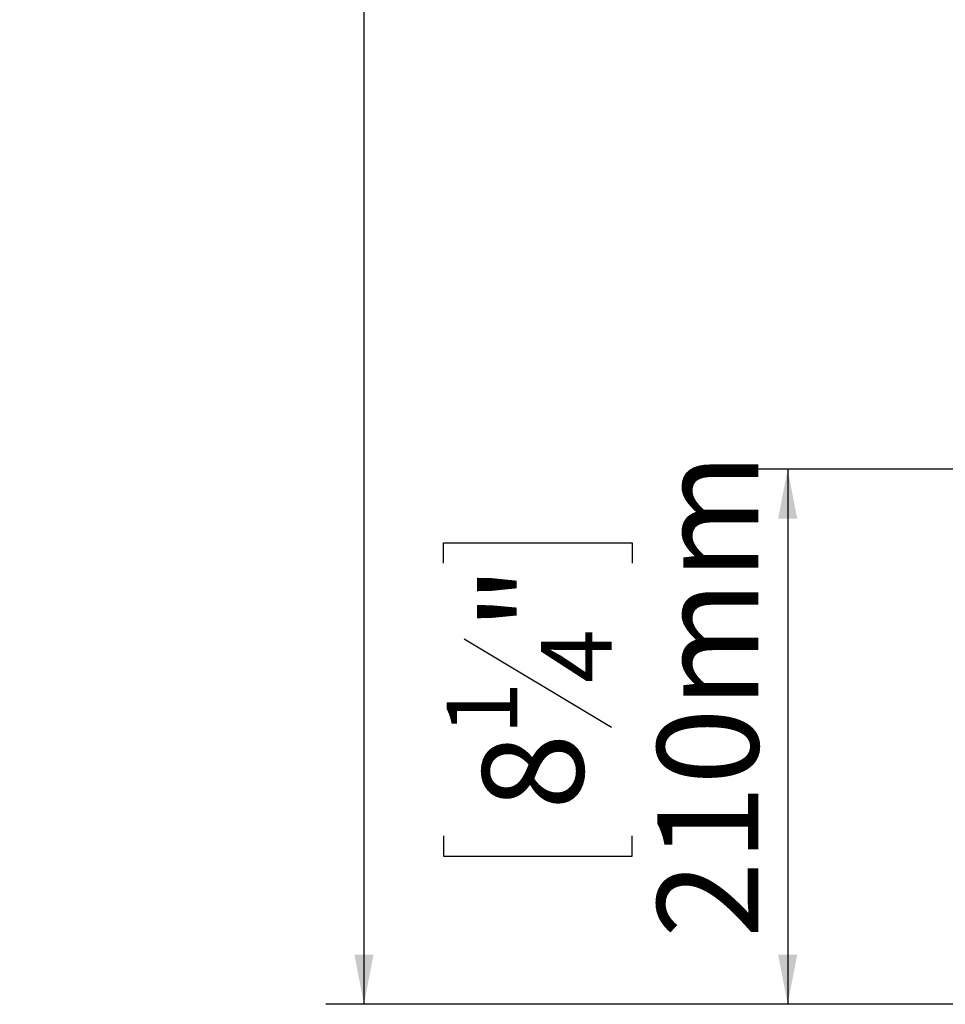
# Model space of a CAD drawing. Units: millimetres. Extents: x 117 to 5284, y 172 to 4015.
# Drawn here: x 2629 to 3113, y 1604 to 2119 of the extents above; entities that cross this region are included whole.
import ezdxf

# ---------------------------------------------------------------- set-up
doc = ezdxf.new("R2010")
doc.units = ezdxf.units.MM
doc.header["$LTSCALE"] = 20
doc.layers.add('FORMAT', color=7, linetype='Continuous')
doc.styles.add('SLDTEXTSTYLE1', font='TXT', dxfattribs={"width": 0.75})
doc.dimstyles.new('SLDDIMSTYLE0', dxfattribs={"dimtxt": 52.916667, "dimasz": 26, "dimexe": 0, "dimexo": 0.0625, "dimgap": 13.229167, "dimtad": 1, "dimdec": 6, "dimlfac": 0.75, "dimrnd": 1e-09, "dimzin": 12, "dimdsep": 46, "dimtxsty": 'SLDTEXTSTYLE1', "dimsah": 1, "dimcen": 0.09, "dimadec": 0, "dimazin": 3, "dimtfac": 1, "dimtdec": 0, "dimtofl": 0, "dimtmove": 0, "dimatfit": 3, "dimfxl": 0, "dimfrac": 2, "dimtolj": 1, "dimtzin": 12, "dimarcsym": 0})

# ---------------------------------------------------------------- blocks, each defined once
blk = doc.blocks.new('_D_2')
at = {"layer": 'FORMAT'}
for p, q in [((3110.02, 3203.55), (2789.16, 3203.55)), ((2809.16, 3203.55), (2809.16, 1604.22)), ((2629.1, 2576.68), (2629.1, 2587.41)), ((2629.1, 2587.41), (2727.88, 2587.41)), ((2727.88, 2587.41), (2727.88, 2576.68)), ((2640.01, 2537.14), (2716.97, 2490.96)), ((2629.1, 2395.07), (2629.1, 2384.34)), ((2727.88, 2384.34), (2727.88, 2395.07)), ((2629.1, 2384.34), (2727.88, 2384.34)), ((3133.09, 1604.22), (2789.16, 1604.22))]:
    blk.add_line(p, q, dxfattribs=at)
for points in [[(2809.16, 3203.55), (2804.16, 3177.55), (2814.16, 3177.55)], [(2809.16, 1604.22), (2814.16, 1630.22), (2804.16, 1630.22)]]:
    blk.add_solid(points, dxfattribs=at)
at = {"layer": 'FORMAT', "attachment_point": 1, "rotation": 90, "style": 'SLDTEXTSTYLE1'}
for s, insert, char_height in [('1200mm', (2740.95, 2341.53), 52.917), ('"', (2649.45, 2541.42), 52.92), ('4', (2680.13, 2514.05), 37.04), ('1', (2630.74, 2486.68), 37.04), ('47', (2649.45, 2408.48), 52.917)]:
    blk.add_mtext(s, dxfattribs=dict(at, insert=insert, char_height=char_height))
blk = doc.blocks.new('_D_4')
at = {"layer": 'FORMAT', "color": 7}
for p, q in [((3597.35, 1884.22), (3010.75, 1884.22)), ((3030.75, 1884.22), (3030.75, 1604.22)), ((2850.69, 1834.96), (2850.69, 1845.69)), ((2850.69, 1845.69), (2949.47, 1845.69)), ((2949.47, 1845.69), (2949.47, 1834.96)), ((2861.6, 1795.41), (2938.56, 1749.23)), ((2850.69, 1692.44), (2850.69, 1681.71)), ((2949.47, 1681.71), (2949.47, 1692.44)), ((2850.69, 1681.71), (2949.47, 1681.71)), ((3131.75, 1604.22), (3010.75, 1604.22))]:
    blk.add_line(p, q, dxfattribs=at)
for points in [[(3030.75, 1884.22), (3025.75, 1858.22), (3035.75, 1858.22)], [(3030.75, 1604.22), (3035.75, 1630.22), (3025.75, 1630.22)]]:
    blk.add_solid(points, dxfattribs=at)
at = {"layer": 'FORMAT', "color": 7, "attachment_point": 1, "rotation": 90, "style": 'SLDTEXTSTYLE1'}
for s, insert, char_height in [('210mm', (2962.54, 1638.9), 52.917), ('"', (2871.04, 1799.69), 52.92), ('4', (2901.72, 1772.32), 37.04), ('1', (2852.33, 1744.95), 37.04), ('8', (2871.04, 1705.85), 52.92)]:
    blk.add_mtext(s, dxfattribs=dict(at, insert=insert, char_height=char_height))

msp = doc.modelspace()

# ---------------------------------------------------------------- dimensions: what is measured, and where the dimension line sits
at = {"layer": 'FORMAT'}
dim = msp.add_linear_dim(base=(2809.1634629497, 1604.2152922899), p1=(3130.0190922131, 3203.5486256232), p2=(3153.0857588797, 1604.2152922899), angle=90, dimstyle='SLDDIMSTYLE0', dxfattribs=at)
dim.commit()
dim.dimension.update_dxf_attribs({"geometry": '_D_2', "text_midpoint": (2809.1634629497, 2485.8760721647), "dimtype": 160})
at = {"layer": 'FORMAT', "color": 7}
dim = msp.add_linear_dim(base=(3030.75442, 1604.2152923), p1=(3617.3524255, 1884.2152923), p2=(3151.7524255, 1604.2152923), angle=90, dimstyle='SLDDIMSTYLE0', dxfattribs=at)
dim.commit()
dim.dimension.update_dxf_attribs({"geometry": '_D_4', "text_midpoint": (3030.75442, 1763.698811), "dimtype": 160})

doc.saveas('drawing.dxf')
